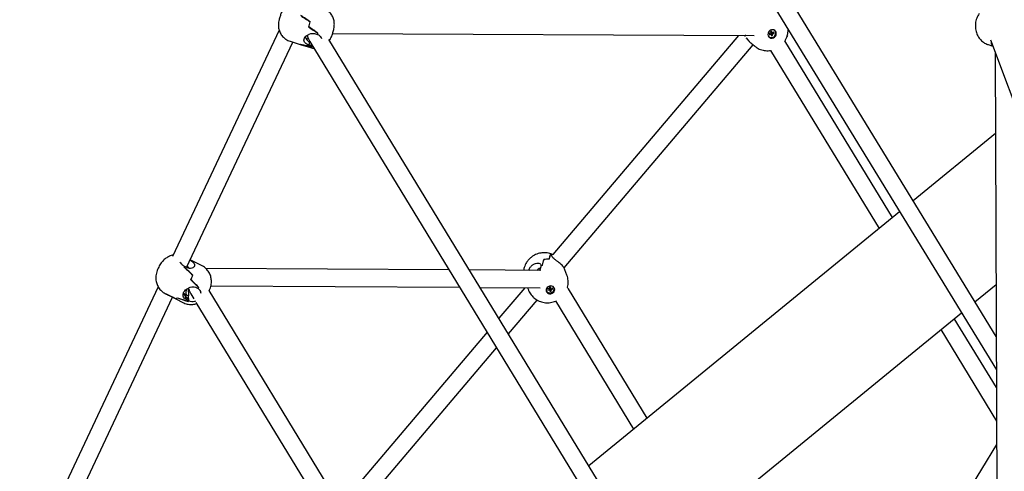
# Model space of a CAD drawing. Units: millimetres. Extents: x -1037 to 11407, y -3395 to 13904.
# Drawn here: x 4738 to 5645, y 11039 to 11455 of the extents above; entities that cross this region are included whole.
import ezdxf

# ---------------------------------------------------------------- set-up
doc = ezdxf.new("R2010")
doc.units = ezdxf.units.MM
doc.header["$LTSCALE"] = 50
doc.header["$PDSIZE"] = -1
doc.layers.add('размер', color=92, linetype='Continuous', lineweight=15)
doc.dimstyles.new('Размер М1.1', dxfattribs={"dimtxt": 300, "dimasz": 200, "dimexe": 1, "dimexo": 1, "dimgap": 50, "dimtad": 1, "dimdec": 0, "dimzin": 0, "dimtxsty": 'Standard', "dimcen": 2.5, "dimazin": 0, "dimtfac": 1, "dimtmove": 0, "dimatfit": 3, "dimfxl": 1, "dimtzin": 0, "dimarcsym": 0})

# ---------------------------------------------------------------- blocks, each defined once
blk = doc.blocks.new('_D')
at = {"layer": 'Defpoints', "color": 0, "transparency": 16777216}
for p in [(3349.8, 13903.86), (1178.18, 9986.2), (9485.62, 9986.2)]:
    blk.add_point(p, dxfattribs=at)
at = {"layer": 'размер', "color": 0, "lineweight": -2, "transparency": 16777216}
for p, q in [((3348.8, 13903.86), (1177.18, 13903.86)), ((1178.18, 13703.86), (1178.18, 10186.2)), ((9484.62, 9986.2), (1177.18, 9986.2))]:
    blk.add_line(p, q, dxfattribs=at)
at = {"layer": 'размер', "color": 0, "transparency": 16777216}
for points in [[(1144.85, 13703.86), (1211.52, 13703.86), (1178.18, 13903.86)], [(1144.85, 10186.2), (1211.52, 10186.2), (1178.18, 9986.2)]]:
    blk.add_solid(points, dxfattribs=at)
at = {"layer": 'размер', "color": 0, "transparency": 16777216, "insert": (928.18, 11945.03), "char_height": 200, "attachment_point": 2, "rotation": 90}
blk.add_mtext('3900', dxfattribs=at)
blk = doc.blocks.new('*D20')
at = {"layer": 'Defpoints', "color": 0, "transparency": 16777216}
for p in [(1784.07, 12504.75), (5721.77, 12504.75), (6064.91, 9986.2)]:
    blk.add_point(p, dxfattribs=at)
at = {"layer": 'размер', "color": 0, "lineweight": -2, "transparency": 16777216}
for p, q in [((5720.77, 12504.75), (1783.07, 12504.75)), ((1784.07, 10186.2), (1784.07, 12304.75)), ((6063.91, 9986.2), (1783.07, 9986.2))]:
    blk.add_line(p, q, dxfattribs=at)
at = {"layer": 'размер', "color": 0, "transparency": 16777216}
for points in [[(1750.74, 12304.75), (1817.41, 12304.75), (1784.07, 12504.75)], [(1750.74, 10186.2), (1817.41, 10186.2), (1784.07, 9986.2)]]:
    blk.add_solid(points, dxfattribs=at)
at = {"layer": 'размер', "color": 0, "transparency": 16777216, "insert": (1634.07, 11245.47), "char_height": 200, "attachment_point": 5, "rotation": 90}
blk.add_mtext('2500', dxfattribs=at)

msp = doc.modelspace()

# ---------------------------------------------------------------- linework, layer by layer
at = {"color": 7, "linetype": 'Continuous', "lineweight": 25}
for p, q in [((5409.46, 11504.62), (5637.46, 11132.3)), ((5637.35, 11163.12), (5429.25, 11502.94)), ((5005.27, 11452.74), (5005.28, 11452.78)), ((5005.28, 11452.78), (5005.29, 11452.8)), ((4976.65, 11445.05), (4878.48, 11236.85)), ((5009.14, 11442.07), (5011.98, 11441.19)), ((5011.98, 11441.19), (5011.98, 11441.19)), ((5012.33, 11442.22), (5012.37, 11442.3)), ((5012.33, 11442.18), (5012.33, 11442.22)), ((5025.89, 11442.18), (5414.18, 11440.28)), ((5399.9, 11440.35), (5228.81, 11238.62)), ((5406.69, 11440.32), (5406.75, 11440.14)), ((5429.69, 11442.5), (5428.13, 11442.12)), ((5428.13, 11442.12), (5428.32, 11440.99)), ((5428.32, 11440.99), (5429.89, 11441.37)), ((5430.56, 11444.34), (5429.43, 11444.06)), ((5429.43, 11444.06), (5429.69, 11442.5)), ((5429.55, 11442.47), (5429.89, 11441.37)), ((5429.64, 11442.84), (5430.83, 11442.78)), ((5429.66, 11442.72), (5430.06, 11442.82)), ((5429.66, 11442.68), (5431.03, 11441.64)), ((5429.8, 11441.65), (5429.66, 11442.49)), ((5429.89, 11441.37), (5430.16, 11439.81)), ((5429.93, 11441.12), (5431.29, 11440.08)), ((5430.16, 11439.81), (5431.29, 11440.08)), ((5430.83, 11442.78), (5430.56, 11444.34)), ((5432.4, 11443.15), (5430.83, 11442.78)), ((5431.03, 11441.64), (5432.59, 11442.02)), ((5431.29, 11440.08), (5431.03, 11441.64)), ((5431.41, 11442.92), (5432.59, 11442.02)), ((5432.59, 11442.02), (5432.4, 11443.15)), ((5432.88, 11445.05), (5432.74, 11445.17)), ((4891.34, 11226.62), (4989.19, 11434.14)), ((4986.62, 11434.93), (4996.07, 11432)), ((4996.07, 11432), (5005.53, 11429.06)), ((5001.16, 11437.83), (5003.66, 11437.06)), ((5004.18, 11431.13), (5004.58, 11433.89)), ((5007.02, 11430.25), (5004.18, 11431.13)), ((5004.28, 11431.83), (5007.04, 11430.63)), ((5004.68, 11435), (5004.52, 11433.94)), ((5004.55, 11433.92), (5004.7, 11434.95)), ((5005.66, 11433.24), (5004.58, 11433.89)), ((5005.77, 11433.05), (5406.24, 10777.13)), ((5007.04, 11430.63), (5007.08, 11430.91)), ((5418.44, 10787.84), (5022.32, 11436.66)), ((5239.23, 11226.18), (5413.4, 11431.52)), ((5411.55, 11433.08), (5414.46, 11430.62)), ((5427.71, 11439.21), (5427.85, 11439.09)), ((5427.98, 11438.87), (5428.17, 11438.75)), ((5541.89, 11272.68), (5442.55, 11435.38)), ((5629.85, 11431.79), (5634.12, 11430.32)), ((5631.91, 11436.19), (5709.48, 11230.23)), ((5006.73, 11429.87), (5006.75, 11429.91)), ((5007.02, 11430.25), (5007.07, 11430.62)), ((5007.07, 11430.62), (5007.02, 11430.25)), ((5007.02, 11430.25), (5007.51, 11430.2)), ((5007.07, 11430.62), (5007.07, 11430.62)), ((5429.25, 11426.47), (5529.38, 11262.47)), ((5636.39, 11424.31), (5638.77, 10776.3)), ((5636.66, 11350.06), (5560.8, 11288.12)), ((5548.29, 11277.91), (5261.97, 11044.13)), ((4905.57, 11228.17), (4894.65, 11233.64)), ((5220.37, 11233.91), (5220.4, 11233.88)), ((5220.4, 11233.88), (5220.43, 11233.92)), ((5226.43, 11238.23), (5226.51, 11238.16)), ((5228.07, 11236.61), (5227.56, 11237.95)), ((5227.57, 11237.93), (5227.57, 11237.95)), ((4889.64, 11227.47), (4889.62, 11227.49)), ((4892.15, 11226.22), (4889.62, 11227.49)), ((4893.08, 11226.26), (4891.54, 11227.04)), ((4893.93, 11225.84), (4892.98, 11226.58)), ((4893.08, 11226.26), (4893.19, 11226.41)), ((5133.11, 11224.48), (4908.92, 11225.86)), ((5217.67, 11223.96), (5151.93, 11224.37)), ((5217.54, 11229.67), (5218.05, 11228.33)), ((5219.08, 11228.7), (5219.12, 11228.66)), ((5241.77, 11219.52), (5238.9, 11227.04)), ((4897.04, 11219.69), (4897.06, 11219.71)), ((4897.04, 11219.66), (4897.04, 11219.69)), ((4865.22, 11208.73), (4769.2, 11005.09)), ((4892.69, 11207.59), (4893.16, 11200.48)), ((4899.41, 11208.49), (4901.94, 11207.22)), ((4901.94, 11207.21), (4901.94, 11207.22)), ((4902.44, 11208.22), (4902.5, 11208.3)), ((4902.45, 11208.19), (4902.44, 11208.22)), ((5224.38, 10693.51), (4912.02, 11205.52)), ((4913.73, 11209.83), (5142.92, 11208.42)), ((5161.73, 11208.31), (5216.96, 11207.97)), ((5202.88, 11208.05), (5179.05, 11179.95)), ((5205.48, 11208.04), (5206.27, 11205.97)), ((5222.71, 11205.08), (5223.37, 11204.27)), ((5223.37, 11204.27), (5223.92, 11203.88)), ((5225.64, 11207.21), (5224.02, 11206.91)), ((5224.02, 11206.91), (5224.16, 11205.86)), ((5224.13, 11206.93), (5224.16, 11205.86)), ((5224.16, 11205.86), (5225.78, 11206.16)), ((5226.62, 11208.88), (5225.44, 11208.66)), ((5225.44, 11208.66), (5225.64, 11207.21)), ((5225.64, 11208.69), (5225.7, 11208.19)), ((5225.7, 11208.19), (5225.64, 11207.21)), ((5225.7, 11208.06), (5225.72, 11208.06)), ((5225.72, 11208.06), (5225.78, 11206.16)), ((5225.72, 11208.06), (5225.91, 11206.62)), ((5225.84, 11208.21), (5225.78, 11208.72)), ((5225.78, 11206.16), (5225.97, 11204.72)), ((5225.84, 11208.21), (5226.81, 11207.43)), ((5225.86, 11208.09), (5225.97, 11208.11)), ((5225.86, 11208.09), (5226.95, 11206.38)), ((5226.05, 11206.64), (5225.86, 11208.09)), ((5225.91, 11206.62), (5226.05, 11206.64)), ((5225.91, 11206.62), (5225.97, 11204.72)), ((5225.97, 11204.72), (5227.14, 11204.93)), ((5226.05, 11206.64), (5227.14, 11204.93)), ((5226.81, 11207.43), (5226.62, 11208.88)), ((5228.43, 11207.73), (5226.81, 11207.43)), ((5226.95, 11206.38), (5228.57, 11206.68)), ((5227.14, 11204.93), (5226.95, 11206.38)), ((5227.95, 11207.64), (5228.57, 11206.68)), ((5228.57, 11206.68), (5228.43, 11207.73)), ((5315.68, 11087.99), (5243.07, 11207)), ((5617.72, 11195.17), (5637.17, 11211.05)), ((4784.02, 10999), (4878.44, 11199.26)), ((4871.64, 11202.66), (4871.97, 11202.5)), ((4872.39, 11202.29), (4888.56, 11194.19)), ((4881.01, 11198.21), (4881.01, 11198.21)), ((4888.39, 11202.87), (4890.56, 11201.78)), ((4890.56, 11201.78), (4890.71, 11199.5)), ((4890.56, 11201.78), (4890.59, 11201.77)), ((4890.59, 11201.77), (4893.13, 11200.5)), ((4890.74, 11199.47), (4890.59, 11201.77)), ((4890.92, 11197.13), (4890.77, 11199.44)), ((4893.32, 11197.55), (4890.77, 11199.44)), ((4890.89, 11197.71), (4893.41, 11196.18)), ((4893.46, 11195.86), (4890.92, 11197.13)), ((4892.86, 11195.38), (4892.9, 11195.44)), ((4893.41, 11196.18), (4893.13, 11200.5)), ((4893.13, 11200.5), (4893.16, 11200.48)), ((4893.46, 11195.86), (4893.44, 11196.16)), ((4893.44, 11196.16), (4893.46, 11195.86)), ((4893.44, 11196.16), (4893.44, 11196.16)), ((4896.21, 11200.71), (4897.98, 11197.81)), ((5187.83, 11165.57), (5214.24, 11196.71)), ((5231.09, 11195.92), (5303.17, 11077.77)), ((4899.99, 11194.53), (5210.97, 10684.77)), ((5318.77, 10951.08), (5605.21, 11184.96)), ((5637.52, 11116.04), (5598.69, 11179.64)), ((5586.18, 11169.42), (5637.63, 11085.15)), ((5168.15, 11167.1), (5032.81, 11007.53)), ((5045.79, 10998.1), (5176.93, 11152.71)), ((5637.71, 11063.61), (5458.16, 10770.49))]:
    msp.add_line(p, q, dxfattribs=at)
at = {"color": 7, "linetype": 'Continuous', "lineweight": 25, "flags": 128}
for points in [[(5428.71, 11438.29), (5429.76, 11437.88), (5430.89, 11437.81), (5432.03, 11438.08), (5433.05, 11438.67), (5433.87, 11439.53), (5434.43, 11440.59), (5434.66, 11441.73), (5434.55, 11442.88), (5434.11, 11443.92), (5433.38, 11444.76), (5432.42, 11445.33), (5431.31, 11445.57), (5430.17, 11445.47), (5429.08, 11445.03), (5428.14, 11444.3), (5427.45, 11443.33), (5427.05, 11442.22), (5426.99, 11441.06), (5427.26, 11439.95), (5427.86, 11439), (5428.71, 11438.29)], [(5223.72, 11203.37), (5224.64, 11202.79), (5225.74, 11202.5), (5226.91, 11202.52), (5228.05, 11202.86), (5229.07, 11203.48), (5229.86, 11204.33), (5230.36, 11205.33), (5230.52, 11206.39), (5230.33, 11207.43), (5229.81, 11208.34), (5229.01, 11209.05), (5227.98, 11209.49), (5226.84, 11209.63), (5225.67, 11209.45), (5224.58, 11208.96), (5223.66, 11208.22), (5223.01, 11207.29), (5222.68, 11206.24), (5222.69, 11205.18), (5223.04, 11204.19), (5223.72, 11203.37)]]:
    msp.add_lwpolyline(points, dxfattribs=at)
at = {"color": 7, "linetype": 'Continuous', "lineweight": 25}
for centre, radius, start, end in [((4876.62, 11489.02), 133.67, 342.13664, 344.2517), ((4876.69, 11489), 133.59, 342.16256, 344.27842), ((4897.24, 11482.28), 121.87, 340.29539, 340.85245), ((4897.53, 11482.17), 121.57, 340.29725, 340.79382), ((5430.21, 11442.19), 3.89, 281.56433, 51.08538), ((5430.5, 11442.46), 3.61, 10.9884, 43.71267), ((4996.19, 11432.67), 0.687, 260.4046, 313.48072), ((4996.19, 11432.66), 0.673, 260.02609, 312.94105), ((5430.11, 11441.8), 3.53, 225.5926, 284.51309), ((5430.03, 11441.97), 3.72, 240.01122, 286.07655), ((5632.99, 11441.74), 10.47, 271.05969, 274.19585), ((5632.99, 11441.76), 10.49, 271.57889, 274.19499), ((5000.34, 11434.94), 8.16, 321.58577, 324.96599), ((5000.19, 11435.04), 8.34, 321.9643, 324.92887), ((5223.93, 11213.47), 20.75, 86.3752, 99.87078), ((5223.93, 11213.48), 20.73, 86.20368, 99.7059), ((5222.44, 11219.86), 18.8, 74.18569, 77.35886), ((4855.41, 11235.54), 35.14, 345.25981, 346.75908), ((4893.5, 11223.6), 2.69, 98.80468, 111.4386), ((5225.78, 11208.14), 21.62, 107.70588, 110.95421), ((5225.78, 11208.14), 21.62, 108.05019, 110.94068), ((4847.26, 11236.5), 52.55, 336.10158, 341.30507), ((4847.39, 11236.45), 52.42, 336.16201, 341.37421), ((4900.48, 11203.48), 9.81, 161.65851, 190.77795), ((4850.22, 11234.64), 58.55, 332.06563, 333.26445), ((4850.23, 11234.63), 58.53, 332.07048, 333.13752), ((5225.91, 11206.84), 3.56, 203.71236, 283.68086), ((5226.32, 11207.13), 3.77, 276.54503, 16.33914), ((5226.86, 11207.25), 3.31, 341.59908, 11.5595), ((4880.94, 11202.45), 4.25, 270.94025, 298.95503), ((4880.92, 11202.51), 4.3, 271.40993, 299.1798), ((4884.29, 11206.92), 14.37, 306.61129, 309.66974), ((4884.2, 11207.04), 14.52, 306.94439, 309.64692)]:
    msp.add_arc(centre, radius, start, end, dxfattribs=at)
for centre, major_axis, ratio, start_param, end_param in [((5087.95, 11423.33), (102.86, -47.26), 0.108358, 3.670734, 3.830093), ((4959.72, 11463.19), (67.18, -34.23), 0.189619, 0.926052, 1.088997), ((5043.7, 11437.09), (62.92, -35.24), 0.165797, 4.12254, 4.285486), ((4915.47, 11476.95), (107.06, -46.47), 0.122617, 0.495238, 0.654597), ((5448.92, 11426.41), (44.19, -13.06), 0.101332, 2.86841, 2.997485), ((5411.84, 11457.7), (8.45, 17.59), 0.402653, 3.400935, 3.534806), ((4915.47, 11476.95), (107.06, -46.47), 0.122617, 5.624578, 5.783936), ((5043.7, 11437.09), (75, -8.37), 0.169264, 4.053417, 4.216362), ((5008.01, 11438.79), (6.81, -5.23), 0.695884, 3.933313, 4.743604), ((5704.04, 11426.41), (74.53, -8.82), 0.142622, 3.474059, 3.504221), ((5612.89, 11457.7), (35.26, -29.48), 0.221999, 5.500267, 5.520859), ((5008.55, 11436.52), (7.54, -3.1), 0.743, 4.815323, 4.819681), ((5229.89, 11197.38), (-2.16, 46.71), 0.27259, 0.660561, 0.823506), ((5206.77, 11257.94), (-2.69, 42.08), 0.355438, 3.922749, 4.082108), ((5237.87, 11176.48), (-8.43, 65.1), 0.175627, 0.300093, 0.459452), ((5214.75, 11237.04), (8.96, 24.54), 0.417532, 4.747579, 4.910525), ((5220.43, 11222.15), (18.41, 4.83), 0.863069, 0.960434, 1.024693), ((4879.25, 11220.1), (9.53, 16.47), 0.351665, 5.302734, 5.366994), ((4965.77, 11176.76), (87.19, -62.89), 0.076448, 3.701983, 3.861342), ((4851.03, 11234.23), (62.64, -41.4), 0.224711, 0.904597, 1.067542), ((4888.98, 11228.44), (-4.73, 7.03), 0.30039, 4.250107, 4.485171), ((4926.17, 11196.6), (51.46, -45.4), 0.109936, 4.169334, 4.33228), ((4811.44, 11254.07), (98.27, -59.22), 0.146584, 0.482709, 0.642068), ((4965.77, 11176.76), (107.49, -35.61), 0.087132, 3.681298, 3.8336), ((4851.03, 11234.23), (62.64, -41.4), 0.224711, 5.200062, 5.352891), ((4811.44, 11254.07), (98.27, -59.22), 0.146584, 5.612048, 5.771407), ((4926.17, 11196.6), (71.88, -17.86), 0.137001, 4.102866, 4.265812), ((4895.91, 11204.46), (6.96, -5.06), 0.831, 4.067356, 4.57254), ((4896.77, 11202.4), (7.91, -1.92), 0.86139, 4.489724, 4.494082)]:
    msp.add_ellipse(centre, major_axis=major_axis, ratio=ratio, start_param=start_param, end_param=end_param, dxfattribs=at)
for points, knots in [([(4980.13, 11464.12), (4979.98, 11463.86), (4979.54, 11463.14), (4978.93, 11461.86), (4978.29, 11460.31), (4977.69, 11458.65), (4977.17, 11457), (4976.71, 11455.29), (4976.3, 11453.41), (4976.01, 11451.5), (4975.92, 11449.58), (4976.02, 11447.85), (4976.3, 11446.15), (4976.8, 11444.38), (4977.54, 11442.62), (4978.53, 11440.92), (4979.75, 11439.32), (4981.2, 11437.89), (4982.85, 11436.66), (4984.65, 11435.63), (4985.96, 11435.18), (4986.62, 11434.95)], [0, 0, 0, 0, 0.02703, 0.075439, 0.130468, 0.177791, 0.226901, 0.275993, 0.328998, 0.398576, 0.453658, 0.499179, 0.548719, 0.600751, 0.654924, 0.710663, 0.767462, 0.824954, 0.882888, 0.941098, 1, 1, 1, 1]), ([(5022.96, 11435.61), (5023.18, 11435.95), (5023.67, 11436.74), (5024.37, 11438.15), (5025.05, 11439.74), (5025.68, 11441.47), (5026.2, 11443.12), (5026.67, 11444.83), (5027.09, 11446.67), (5027.39, 11448.55), (5027.5, 11450.43), (5027.42, 11452.17), (5027.18, 11453.85), (5026.72, 11455.61), (5026.02, 11457.38), (5025.07, 11459.09), (5023.88, 11460.71), (5022.47, 11462.17), (5020.86, 11463.45), (5019.01, 11464.5), (5017.63, 11465.14), (5016.84, 11465.33), (5016.79, 11465.34)], [0, 0, 0, 0, 0.035556, 0.081062, 0.141597, 0.188396, 0.236842, 0.284798, 0.336132, 0.401549, 0.456733, 0.500787, 0.548932, 0.599587, 0.652419, 0.706882, 0.762452, 0.818753, 0.875521, 0.932581, 0.995768, 1, 1, 1, 1]), ([(5621.68, 11460.51), (5621.64, 11460.46), (5621.11, 11459.77), (5620.3, 11458.27), (5619.29, 11456.04), (5618.56, 11453.64), (5618.12, 11451.13), (5618.01, 11448.64), (5618.19, 11446.24), (5618.65, 11443.97), (5619.36, 11441.81), (5620.33, 11439.77), (5621.53, 11437.88), (5622.96, 11436.18), (5624.63, 11434.62), (5626.55, 11433.28), (5628.33, 11432.32), (5629.47, 11431.95), (5629.86, 11431.83)], [0, 0, 0, 0, 0.006153, 0.075474, 0.146166, 0.21823, 0.291664, 0.366382, 0.433858, 0.500631, 0.566654, 0.631993, 0.696767, 0.76111, 0.825148, 0.895488, 0.964633, 1, 1, 1, 1]), ([(5004.18, 11431.13), (5003.42, 11431.46), (5001.89, 11432.12), (5000.29, 11433.44), (4999.41, 11435.03), (4999.49, 11436.86), (5000.47, 11438.69), (5002.15, 11440.32), (5004.4, 11441.6), (5006.86, 11442.27), (5008.47, 11442.13), (5009.14, 11442.07)], [0, 0, 0, 0, 0.113114, 0.225935, 0.345326, 0.464275, 0.574543, 0.681351, 0.793536, 0.913398, 1, 1, 1, 1]), ([(5002.37, 11440.33), (5002.6, 11439.64), (5003.1, 11438.17), (5004.13, 11435.96), (5005.07, 11434.23), (5005.63, 11433.28), (5005.77, 11433.05)], [0, 0, 0, 0, 0.28604, 0.609262, 0.905618, 1, 1, 1, 1]), ([(5016.07, 11437.24), (5015.78, 11437.8), (5015.17, 11439.01), (5013.59, 11440.34), (5012.4, 11440.96), (5011.98, 11441.19)], [0, 0, 0, 0, 0.365889, 0.777432, 1, 1, 1, 1]), ([(5444.84, 11440.29), (5444.63, 11439.65), (5444.18, 11438.27), (5443.3, 11436.5), (5442.68, 11435.57), (5442.55, 11435.38)], [0, 0, 0, 0, 0.41483, 0.88067, 1, 1, 1, 1]), ([(5444.82, 11440.3), (5444.97, 11440.81), (5445.34, 11442.12), (5445.57, 11443.96), (5445.53, 11445.26), (5445.52, 11445.73)], [0, 0, 0, 0, 0.2910995, 0.7412077, 1, 1, 1, 1]), ([(5406.58, 11438.22), (5406.93, 11437.85), (5407.62, 11437.1), (5409.19, 11435.34), (5410.54, 11433.89), (5411.42, 11433.22), (5411.57, 11433.1)], [0, 0, 0, 0, 0.306301, 0.611808, 0.935104, 1, 1, 1, 1]), ([(5632.78, 11433.88), (5632.7, 11433.53), (5632.53, 11432.71), (5633.01, 11431.94), (5633.55, 11431.64), (5633.65, 11431.58)], [0, 0, 0, 0, 0.3800331, 0.8908443, 1, 1, 1, 1]), ([(5005.54, 11429.07), (5006.17, 11428.88), (5007.16, 11428.59), (5008.19, 11428.51), (5008.56, 11428.48)], [0, 0, 0, 0, 0.639938, 1, 1, 1, 1]), ([(5414.47, 11430.66), (5414.88, 11430.31), (5415.67, 11429.64), (5416.56, 11429.09), (5416.98, 11428.84)], [0, 0, 0, 0, 0.520708, 1, 1, 1, 1]), ([(5416.98, 11428.84), (5417.66, 11428.47), (5419.03, 11427.72), (5421.28, 11426.94), (5423.63, 11426.41), (5426.02, 11426.22), (5427.91, 11426.25), (5428.96, 11426.44), (5429.23, 11426.49)], [0, 0, 0, 0, 0.18045, 0.369443, 0.558169, 0.746833, 0.935628, 1, 1, 1, 1]), ([(5228.76, 11238.56), (5228.2, 11238.81), (5226.91, 11239.37), (5224.77, 11239.92), (5222.4, 11240.25), (5219.99, 11240.28), (5217.57, 11240.01), (5215.18, 11239.43), (5212.87, 11238.55), (5210.68, 11237.38), (5208.96, 11236.16), (5207.41, 11234.81), (5205.99, 11233.32), (5204.54, 11231.34), (5203.33, 11229.14), (5202.46, 11226.81), (5201.98, 11225.09), (5201.9, 11224.17), (5201.89, 11224.06)], [0, 0, 0, 0, 0.051957, 0.119348, 0.18711, 0.255323, 0.324045, 0.393302, 0.463087, 0.533362, 0.604031, 0.641892, 0.70775, 0.778802, 0.849831, 0.920621, 0.991043, 1, 1, 1, 1]), ([(4879.04, 11238.04), (4878.43, 11237.91), (4877.2, 11237.66), (4875.44, 11237), (4873.77, 11236.17), (4872.22, 11235.15), (4870.75, 11233.97), (4869.34, 11232.57), (4867.99, 11230.93), (4866.72, 11229.07), (4865.59, 11227.05), (4864.62, 11224.91), (4863.81, 11222.59), (4863.26, 11220.25), (4863, 11217.97), (4863, 11215.89), (4863.25, 11213.86), (4863.75, 11211.88), (4864.49, 11209.96), (4865.49, 11208.15), (4866.72, 11206.48), (4868.17, 11204.98), (4869.8, 11203.67), (4871.03, 11203.01), (4871.64, 11202.68)], [0, 0, 0, 0, 0.04038, 0.081107, 0.121345, 0.161549, 0.20249, 0.245442, 0.292093, 0.342309, 0.391717, 0.440941, 0.49285, 0.551926, 0.599041, 0.643827, 0.687982, 0.732089, 0.776354, 0.820821, 0.86547, 0.910261, 0.955155, 1, 1, 1, 1]), ([(4885.01, 11231.66), (4885.45, 11231.13), (4886.4, 11229.97), (4888.11, 11228.54), (4889.22, 11227.76), (4889.62, 11227.49)], [0, 0, 0, 0, 0.355963, 0.773948, 1, 1, 1, 1]), ([(4894.56, 11233.45), (4895.06, 11233.15), (4896.34, 11232.38), (4897.86, 11231.03), (4898.79, 11229.46), (4898.72, 11227.99), (4897.8, 11226.77), (4896.16, 11225.93), (4894.14, 11225.68), (4892.74, 11226.06), (4892.15, 11226.22)], [0, 0, 0, 0, 0.090483, 0.230765, 0.370529, 0.500093, 0.625591, 0.757407, 0.898243, 1, 1, 1, 1]), ([(5228.93, 11238.47), (5228.62, 11238.62), (5227.94, 11238.93), (5227.57, 11238.62), (5227.57, 11238.12), (5227.57, 11237.95)], [0, 0, 0, 0, 0.355963, 0.773948, 1, 1, 1, 1]), ([(5238.87, 11227.13), (5238.95, 11226.92), (5239.1, 11226.51), (5238.83, 11226.91), (5238.03, 11227.9), (5236.59, 11229.35), (5234.71, 11230.96), (5232.64, 11232.55), (5230.58, 11234.1), (5228.92, 11235.48), (5228.33, 11236.27), (5228.07, 11236.61)], [0, 0, 0, 0, 0.113114, 0.225935, 0.345326, 0.464275, 0.574543, 0.681351, 0.793536, 0.913398, 1, 1, 1, 1]), ([(4912.22, 11205.19), (4912.45, 11205.71), (4913.01, 11207), (4913.62, 11209.09), (4914.07, 11211.34), (4914.23, 11213.49), (4914.16, 11215.55), (4913.84, 11217.57), (4913.27, 11219.53), (4912.45, 11221.42), (4911.38, 11223.2), (4910.08, 11224.82), (4908.56, 11226.26), (4907.05, 11227.39), (4905.99, 11227.92), (4905.56, 11228.13)], [0, 0, 0, 0, 0.063608, 0.157494, 0.246606, 0.326746, 0.404063, 0.480699, 0.557402, 0.634424, 0.711793, 0.789458, 0.867348, 0.945401, 1, 1, 1, 1]), ([(5206.71, 11224.03), (5206.89, 11224.57), (5207.34, 11225.95), (5208.76, 11227.97), (5210.73, 11229.64), (5212.88, 11230.59), (5214.99, 11230.85), (5216.68, 11230.49), (5217.29, 11229.91), (5217.54, 11229.67)], [0, 0, 0, 0, 0.103177, 0.266123, 0.417176, 0.563489, 0.71717, 0.881365, 1, 1, 1, 1]), ([(5217.61, 11226.1), (5217.53, 11226.09), (5216.74, 11225.97), (5215.36, 11225.41), (5214.36, 11224.42), (5213.93, 11223.99)], [0, 0, 0, 0, 0.063421, 0.594812, 1, 1, 1, 1]), ([(5216.64, 11223.97), (5216.95, 11224.54), (5217.65, 11225.84), (5218.04, 11227.34), (5218.05, 11228.07), (5218.05, 11228.33)], [0, 0, 0, 0, 0.335743, 0.766851, 1, 1, 1, 1]), ([(5242.29, 11208.23), (5242.33, 11208.36), (5242.64, 11209.27), (5242.89, 11211.04), (5243.02, 11213.49), (5242.78, 11215.92), (5242.36, 11217.94), (5241.9, 11219.08), (5241.75, 11219.48)], [0, 0, 0, 0, 0.034852, 0.25053, 0.464698, 0.677239, 0.888153, 1, 1, 1, 1]), ([(4890.92, 11197.13), (4890.3, 11197.58), (4889.06, 11198.49), (4888.11, 11200.21), (4887.95, 11202.12), (4888.74, 11204.16), (4890.28, 11206.03), (4892.35, 11207.56), (4894.8, 11208.61), (4897.27, 11208.99), (4898.78, 11208.64), (4899.41, 11208.49)], [0, 0, 0, 0, 0.113114, 0.225935, 0.345326, 0.464275, 0.574543, 0.681351, 0.793536, 0.913398, 1, 1, 1, 1]), ([(4892.92, 11207.69), (4893.12, 11207.1), (4893.59, 11205.73), (4894.57, 11203.63), (4895.5, 11201.89), (4896.07, 11200.94), (4896.21, 11200.71)], [0, 0, 0, 0, 0.254948, 0.591825, 0.90069, 1, 1, 1, 1]), ([(4904.74, 11202.63), (4904.65, 11203.23), (4904.44, 11204.57), (4903.31, 11206.13), (4902.3, 11206.93), (4901.94, 11207.21)], [0, 0, 0, 0, 0.346963, 0.770789, 1, 1, 1, 1]), ([(5206.28, 11206.04), (5206.34, 11205.85), (5206.65, 11204.9), (5207.5, 11203.32), (5208.81, 11201.34), (5210.11, 11199.85), (5210.98, 11199.06), (5211.26, 11198.8)], [0, 0, 0, 0, 0.067133, 0.336213, 0.603765, 0.870164, 1, 1, 1, 1]), ([(5243.07, 11207), (5242.84, 11207.4), (5242.59, 11207.81), (5242.3, 11208.22), (5242.29, 11208.23)], [0, 0, 0, 0, 0.959562, 1, 1, 1, 1]), ([(4893.46, 11195.86), (4894.32, 11195.62), (4896.02, 11195.13), (4898.29, 11195.26), (4899.43, 11195.76), (4899.77, 11195.91)], [0, 0, 0, 0, 0.412831, 0.825676, 1, 1, 1, 1]), ([(5211.26, 11198.8), (5211.85, 11198.32), (5213.05, 11197.34), (5215.08, 11196.16), (5217.26, 11195.22), (5219.55, 11194.57), (5221.92, 11194.2), (5224.33, 11194.13), (5226.75, 11194.36), (5229.07, 11194.87), (5230.53, 11195.43), (5231.22, 11195.7)], [0, 0, 0, 0, 0.107759, 0.218753, 0.329931, 0.441525, 0.553711, 0.666632, 0.780385, 0.895021, 1, 1, 1, 1]), ([(4888.56, 11194.21), (4888.64, 11194.16), (4889.35, 11193.75), (4890.81, 11193.24), (4892.87, 11192.72), (4894.93, 11192.52), (4896.94, 11192.58), (4898.86, 11192.87), (4900.07, 11193.25), (4900.65, 11193.44)], [0, 0, 0, 0, 0.02151, 0.197918, 0.368387, 0.53371, 0.694518, 0.851378, 1, 1, 1, 1])]:
    msp.add_open_spline(points, degree=3, knots=knots, dxfattribs=at)

# ---------------------------------------------------------------- dimensions: what is measured, and where the dimension line sits
at = {"layer": 'размер'}
for base, p1, p2, text, picture, middle in [((1178.18, 9986.2), (3349.8, 13903.86), (9485.62, 9986.2), '3900', '_D', (1178.18, 11945.03)), ((1784.07, 12504.75), (6064.91, 9986.2), (5721.77, 12504.75), '2500', '*D20', (1784.07, 11245.47))]:
    dim = msp.add_linear_dim(base=base, p1=p1, p2=p2, angle=90, text=text, dimstyle='Размер М1.1', override={"dimtxt": 200}, dxfattribs=at)
    dim.commit()
    dim.dimension.update_dxf_attribs({"geometry": picture, "text_midpoint": middle, "dimtype": 160})

doc.saveas('drawing.dxf')
